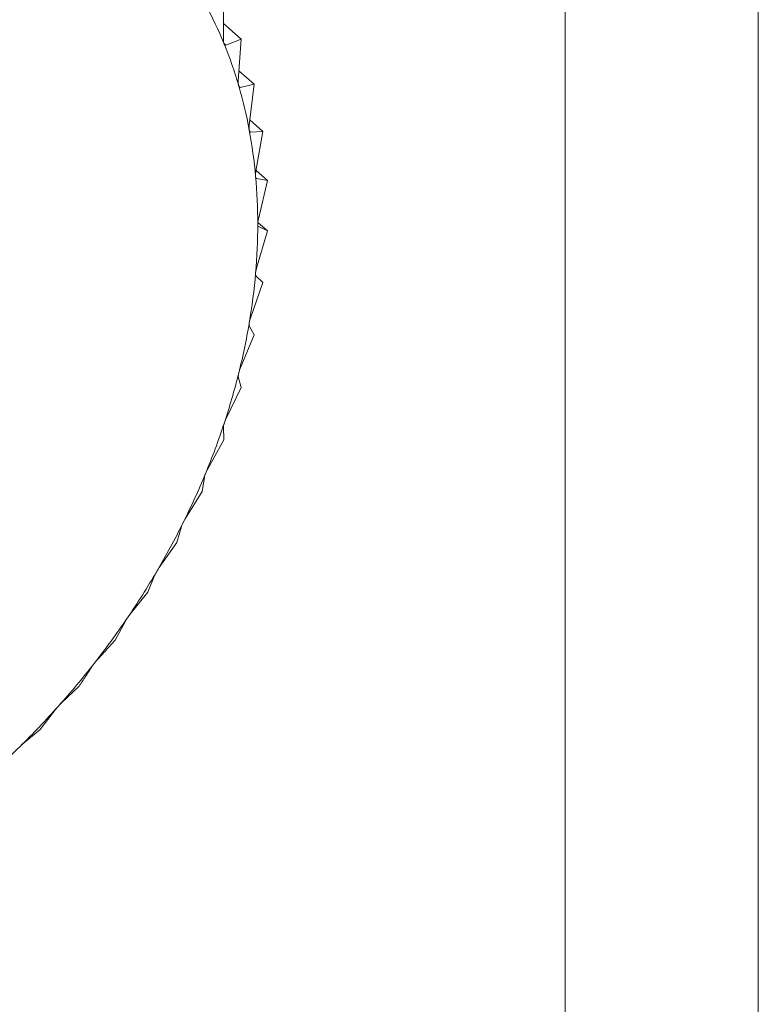
# Model space of a CAD drawing. Extents: x 19.1 to 29.8, y 0.6 to 8.7.
# Drawn here: x 25.7 to 25.7, y 5 to 5 of the extents above; entities that cross this region are included whole.
import ezdxf

# ---------------------------------------------------------------- set-up
doc = ezdxf.new("R2010")
doc.units = 0
doc.header["$MEASUREMENT"] = 0
doc.layers.get('0').update_dxf_attribs({"linetype": 'CONTINUOUS'})
doc.layers.add('D7', color=7, linetype='CONTINUOUS')

# ---------------------------------------------------------------- blocks, each defined once
blk = doc.blocks.new('A$C69D06FA9')
at = {"color": 7, "linetype": 'Continuous', "lineweight": 15}
for p, q in [((4.407513904447868, 1.509633112855054), (4.407513904447868, 1.616185221365265)), ((4.405702694275575, 1.509118901842063), (4.405702694275575, 1.615671010352274)), ((4.402497764641694, 1.577824791408814), (4.402500937128323, 1.578221846223308)), ((4.402498907001871, 1.577967764306337), (4.402663733532847, 1.577822621805479)), ((4.402663733532847, 1.577822621805479), (4.402521893245151, 1.577765621013132)), ((4.402638376659482, 1.577430769787078), (4.402663733532847, 1.577822621805479)), ((4.402504916134987, 1.57778057067088), (4.402521893245151, 1.577765621013132)), ((4.402644484106546, 1.577525151118108), (4.402786927475617, 1.577399718721425)), ((4.402643640946323, 1.577379532736384), (4.402656635648697, 1.577368089896517)), ((4.402786927475617, 1.577399718721425), (4.402656635648697, 1.577368089896517)), ((4.402740477148484, 1.577015261013575), (4.402786927475617, 1.577399718721425)), ((4.402746459326494, 1.577064774000631), (4.402869581376351, 1.576956355518972)), ((4.402744329294265, 1.576956943983411), (4.40275272756152, 1.576949548659949)), ((4.402869581376351, 1.576956355518972), (4.40275272756152, 1.576949548659949)), ((4.402803289062334, 1.576581427360958), (4.402869581376351, 1.576956355518972)), ((4.402804724928174, 1.576589548159598), (4.402911066188949, 1.576495906459797)), ((4.402805907497736, 1.576516291241104), (4.40280943766615, 1.576513182654958)), ((4.402911066188949, 1.576495906459797), (4.40280943766615, 1.576513182654958)), ((4.402826334364448, 1.576132570565283), (4.402911066188949, 1.576495906459797)), ((4.402820932175629, 1.576101245804944), (4.402911066188949, 1.57602187583927)), ((4.402911066188949, 1.57602187583927), (4.402826334364448, 1.576062312890327)), ((4.40280943766615, 1.575672106697793), (4.402911066188949, 1.57602187583927)), ((4.402869581376351, 1.575537871316641), (4.402803289062334, 1.575600370757211)), ((4.40275272756152, 1.575203540166552), (4.402869581376351, 1.575537871316641)), ((4.402786927475617, 1.575047576458575), (4.402740477148484, 1.575130871914167)), ((4.402656635648697, 1.574730437045792), (4.402786927475617, 1.575047576458575)), ((4.402663733532847, 1.57455472270499), (4.402638376659482, 1.574657389530884)), ((4.402521893245151, 1.574256397935931), (4.402663733532847, 1.57455472270499)), ((4.402500937128323, 1.574063060970547), (4.402497764641694, 1.574183527094194)), ((4.402349525821947, 1.573785030560826), (4.402500937128323, 1.574063060970547)), ((4.402299777240998, 1.573576333097915), (4.402319711237482, 1.573712890983368)), ((4.402140845199256, 1.573319922310821), (4.402299777240998, 1.573576333097915)), ((4.402061784819068, 1.573098243380102), (4.402105571540773, 1.573249063023384)), ((4.401897439562603, 1.572864612940538), (4.402061784819068, 1.573098243380102)), ((4.401788771128579, 1.572632430368536), (4.401856975283948, 1.572795573225088)), ((4.401621161375871, 1.572422567629213), (4.401788771128579, 1.572632430368536)), ((4.401482813968556, 1.572182439181503), (4.401575814434622, 1.572355872919667)), ((4.400978632105023, 1.571591599559021), (4.401146241857717, 1.57175169452365)), ((4.400781616313083, 1.571343474621909), (4.400924589724866, 1.571531095912368)), ((4.400617271056618, 1.571209000968924), (4.400781616313083, 1.571343474621909))]:
    blk.add_line(p, q, dxfattribs=at)
for centre, radius, start, end in [((4.398988922252059, 1.576347444723424), 0.00379582410658769, 22.15607098245095, 28.34197714876996), ((4.398772178182739, 1.576259414160914), 0.004029762837440341, 16.20903534169271, 22.15307835787396), ((4.398500419347357, 1.57618052763655), 0.00431273975752557, 10.52656920750572, 16.20759135191634), ((4.398179955834337, 1.576120989622773), 0.004638687051071998, 5.114848812259565, 10.52644642165892), ((4.397820313539157, 1.576088719073637), 0.004999774246948058, 359.9680262432382, 5.115754855234584), ((4.39743367870345, 1.576088780372777), 0.005386409058867393, 355.0713879482358, 359.9696692647709), ((4.397034161222521, 1.576123016397993), 0.005787390704346303, 350.4042423553607, 355.0735153948662), ((4.396636926227302, 1.576189908874875), 0.00619021843586801, 345.9422652769424, 350.4066566401589), ((4.396257252395145, 1.576284675643628), 0.006581540397964949, 341.6592376745872, 345.9448242007999), ((4.395909580483277, 1.576399598256108), 0.00694771367705306, 337.528228490013, 341.6618470195834), ((4.395606616227624, 1.576524557566808), 0.007275436220016352, 333.5223248799292, 337.5308319593607), ((4.395358548089888, 1.576647740744461), 0.007552405145561224, 329.6150199045837, 333.5248942759463), ((4.39517243252358, 1.576756471388938), 0.007767953847622446, 325.7803551203071, 329.6175468056146), ((4.395051788045066, 1.576838105993223), 0.00791362190448051, 321.9928962564343, 325.7828443225526), ((4.394996425202905, 1.576880935408937), 0.007983616806062533, 318.227601590762, 321.9953607761162), ((4.395002523501148, 1.57687502958103), 0.007975134416137394, 314.4596279351586, 318.2300588055504), ((4.395062949552752, 1.576812967622843), 0.007888515263553345, 310.6641094409084, 314.4620963956093)]:
    blk.add_arc(centre, radius, start, end, dxfattribs=at)
for points, knots in [([(4.402504462727293, 1.577778966925544), (4.402504199107625, 1.577779636536546), (4.402502582903736, 1.577783741798958), (4.402500149518659, 1.577792883347527), (4.402497975195786, 1.57780811799781), (4.402497840248358, 1.577818804249004), (4.402497764641694, 1.577824791408814)], [0, 0, 0, 0, 0.05540011206724421, 0.3396479411598375, 0.6300261676952288, 1, 1, 1, 1]), ([(4.402521893245151, 1.577765621013132), (4.402519505391908, 1.577765225863988), (4.402515191529872, 1.577764511993109), (4.402508989447725, 1.577769614208743), (4.402505880361403, 1.577776037933013), (4.402504462727293, 1.577778966925544)], [0, 0, 0, 0, 0.4028036852539514, 0.7276994663643344, 1, 1, 1, 1]), ([(4.402641756649118, 1.577384292384824), (4.402641558807758, 1.577384998891372), (4.402640344165235, 1.577389336472253), (4.402638684788457, 1.577398795160095), (4.402637607261639, 1.577414238733679), (4.402638100358615, 1.577424833268809), (4.402638376659482, 1.577430769787078)], [0, 0, 0, 0, 0.05530828486933812, 0.3395639573742588, 0.6299327357351259, 1, 1, 1, 1]), ([(4.402656635648697, 1.577368089896517), (4.402654470146558, 1.577368109984361), (4.402650557269823, 1.577368146281374), (4.402645283661357, 1.577374259500827), (4.402642861348809, 1.577381149973318), (4.402641756649118, 1.577384292384824)], [0, 0, 0, 0, 0.4026673962810637, 0.7275854668266893, 1, 1, 1, 1]), ([(4.40274057696945, 1.576968428363747), (4.402740446201932, 1.576969165960772), (4.402739641894669, 1.576973702673184), (4.40273876199619, 1.576983412079711), (4.402738768170153, 1.576998966552109), (4.402739863368524, 1.577009408854055), (4.402740477148484, 1.577015261013575)], [0, 0, 0, 0, 0.05519010862375586, 0.33945588493875, 0.6298125115089652, 1, 1, 1, 1]), ([(4.40275272756152, 1.576949548659949), (4.402750814409401, 1.576949971564282), (4.402747356698384, 1.576950735895023), (4.402743073312138, 1.576957793796026), (4.402741358983377, 1.576965096938091), (4.40274057696945, 1.576968428363747)], [0, 0, 0, 0, 0.4024919885950139, 0.7274387514597935, 1, 1, 1, 1]), ([(4.402800171606003, 1.576534539838622), (4.402800108604339, 1.576535302367811), (4.402799720195603, 1.576540003402979), (4.402799619216736, 1.576549895111766), (4.402800687868051, 1.576565461774033), (4.402802354719384, 1.576575692559226), (4.402803289062334, 1.576581427360958)], [0, 0, 0, 0, 0.05503884632643487, 0.3393175713254359, 0.6296586562037807, 1, 1, 1, 1]), ([(4.40280943766615, 1.576513182654958), (4.402807804868857, 1.57651399275804), (4.402804852968643, 1.576515457326536), (4.402801613921739, 1.576523386322126), (4.40280062352852, 1.576531045093853), (4.402800171606003, 1.576534539838622)], [0, 0, 0, 0, 0.4022674524025324, 0.727250952311653, 1, 1, 1, 1]), ([(4.402820087007584, 1.576085928963114), (4.402820091821752, 1.576086709917794), (4.40282012159085, 1.576091539071472), (4.402820792917822, 1.576101543156087), (4.40282289490024, 1.576117023422531), (4.402825098707495, 1.576126985121231), (4.402826334364448, 1.576132570565283)], [0, 0, 0, 0, 0.05484458873806768, 0.3391399694914705, 0.6294611152382568, 1, 1, 1, 1]), ([(4.402825349592348, 1.576063588030541), (4.402824381822498, 1.576064495570682), (4.402822350221911, 1.576066400733446), (4.402820465922559, 1.576074374354311), (4.402820205766218, 1.576082307545262), (4.402820087007584, 1.576085928963114)], [0, 0, 0, 0, 0.3308499426572917, 0.6945400687682005, 1, 1, 1, 1]), ([(4.402803289062334, 1.575600370757209), (4.402802290292186, 1.575601899202445), (4.402800484611248, 1.575604662485295), (4.402799466788252, 1.575614095264088), (4.4027999507624, 1.575622276660793), (4.402800171606003, 1.57562600993686)], [0, 0, 0, 0, 0.4022570144773494, 0.7272422224041837, 1, 1, 1, 1]), ([(4.402800171606003, 1.57562600993686), (4.402800244206944, 1.57562680889192), (4.402800691844504, 1.575631735030621), (4.40280212512252, 1.575641788814234), (4.402805223360843, 1.575657077243372), (4.402807923888176, 1.575666708119547), (4.40280943766615, 1.575672106697793)], [0, 0, 0, 0, 0.055031815016444, 0.3393111423640047, 0.6296515051344671, 1, 1, 1, 1]), ([(4.402740477148484, 1.575130871914167), (4.402739827966869, 1.57513272689622), (4.402738654664859, 1.575136079508408), (4.402738797420994, 1.575146133170287), (4.402740019497173, 1.575154476884428), (4.40274057696945, 1.575158283021363)], [0, 0, 0, 0, 0.4024843712261969, 0.7274323802381281, 1, 1, 1, 1]), ([(4.40274057696945, 1.575158283021363), (4.402740717124658, 1.575159093512125), (4.402741579240669, 1.575164078964177), (4.402743756831313, 1.575174111104863), (4.402747805733384, 1.575189110668358), (4.402750959877906, 1.575198357785775), (4.40275272756152, 1.575203540166552)], [0, 0, 0, 0, 0.05518497683244146, 0.339451192149706, 0.6298072912173345, 1, 1, 1, 1]), ([(4.402638376659482, 1.574657389530884), (4.402638095973344, 1.574659545063303), (4.402637588793766, 1.574663439954795), (4.402638912919983, 1.574674017739218), (4.402640865956528, 1.574682458464006), (4.402641756649118, 1.574686307900866)], [0, 0, 0, 0, 0.4026617773751899, 0.7275807669469744, 1, 1, 1, 1]), ([(4.402641756649118, 1.574686307900866), (4.402641963483731, 1.574687123332039), (4.402643233414096, 1.574692129944832), (4.402646131892965, 1.574702069323026), (4.402651078799693, 1.574716685276), (4.402654640104672, 1.5747254985884), (4.402656635648697, 1.574730437045792)], [0, 0, 0, 0, 0.0553044991486871, 0.3395604951492328, 0.6299288840989161, 1, 1, 1, 1]), ([(4.402497764641694, 1.574183527094194), (4.402497868431766, 1.574185954835787), (4.40249805593848, 1.574190340783801), (4.402500573194999, 1.574201342156105), (4.402503244636705, 1.57420981379776), (4.402504462727293, 1.574213676591025)], [0, 0, 0, 0, 0.402799540710976, 0.7276959995933296, 1, 1, 1, 1]), ([(4.402504462727293, 1.574213676591025), (4.402504734766509, 1.574214490401856), (4.402506402660663, 1.574219479941009), (4.402509993061884, 1.574229256322907), (4.402515778610748, 1.574243396778003), (4.402519697570682, 1.574251729413069), (4.402521893245151, 1.574256397935931)], [0, 0, 0, 0, 0.05539731953202409, 0.3396453870483676, 0.630023326176564, 1, 1, 1, 1]), ([(4.402319711237482, 1.573712890983368), (4.402320212461916, 1.573715560472575), (4.402321117844906, 1.573720382484453), (4.402324830885036, 1.573731703847203), (4.402328202824819, 1.573740140038272), (4.402329740093649, 1.573743986101489)], [0, 0, 0, 0, 0.4029047714716991, 0.7277840226778539, 1, 1, 1, 1]), ([(4.402329740093649, 1.573743986101489), (4.402330075295737, 1.573744791798704), (4.402332128211327, 1.573749726220125), (4.402336376263946, 1.573759270747518), (4.402342934810704, 1.573772847388128), (4.402347159234495, 1.573780656035792), (4.402349525821947, 1.573785030560826)], [0, 0, 0, 0, 0.05546822423386476, 0.3397102398292524, 0.6300954777543949, 1, 1, 1, 1]), ([(4.402105571540773, 1.573249063023384), (4.402106480052439, 1.573251941922814), (4.402108120965977, 1.573257141663458), (4.402113023325271, 1.573268677109001), (4.402117072618651, 1.573277011720075), (4.402118918492903, 1.573280811060494)], [0, 0, 0, 0, 0.4029823954466218, 0.7278489546797453, 1, 1, 1, 1]), ([(4.402118918492903, 1.573280811060494), (4.402119314279005, 1.573281602256513), (4.402121736293495, 1.573286443983447), (4.402126602693158, 1.573295689668008), (4.402133862791956, 1.573308618429452), (4.402138338190824, 1.573315863692534), (4.402140845199256, 1.573319922310821)], [0, 0, 0, 0, 0.05552052948196608, 0.3397580832195053, 0.6301487072881085, 1, 1, 1, 1]), ([(4.401856975283948, 1.572795573225088), (4.401858297765273, 1.572798627576658), (4.40186068620261, 1.572804143818901), (4.401866762355127, 1.57281578591102), (4.401871460782203, 1.572823953558084), (4.401873602404748, 1.572827676509769)], [0, 0, 0, 0, 0.4030357796915585, 0.7278936109577804, 1, 1, 1, 1]), ([(4.401873602404748, 1.572827676509769), (4.401874055687941, 1.572828446963957), (4.401876828028435, 1.572833159164677), (4.401882268744373, 1.572842041377596), (4.401890153678835, 1.572854243092733), (4.401894823674439, 1.572860889800971), (4.401897439562603, 1.572864612940538)], [0, 0, 0, 0, 0.055556502325214, 0.3397909886817227, 0.6301853180138445, 1, 1, 1, 1]), ([(4.401575814434622, 1.572355872919667), (4.401577554352087, 1.572359067409709), (4.40158069655935, 1.572364836505102), (4.401587922041514, 1.572376477079867), (4.401593236512952, 1.572384413624269), (4.401595658832733, 1.572388031076859)], [0, 0, 0, 0, 0.4030671122072996, 0.7279198210678363, 1, 1, 1, 1]), ([(4.401595658832733, 1.572388031076859), (4.401596166047653, 1.572388774738203), (4.401599267239533, 1.572393321600845), (4.401605233855634, 1.572401778550871), (4.401613662214629, 1.5724131795562), (4.401618468963406, 1.572419197043615), (4.401621161375871, 1.572422567629213)], [0, 0, 0, 0, 0.05557761604528887, 0.3398103025217074, 0.6302068069663262, 1, 1, 1, 1]), ([(4.401314113282879, 1.571997150608572), (4.401342485857583, 1.572027802603744), (4.40139949279785, 1.572089389416959), (4.401454955345443, 1.572151327780896), (4.401482813968556, 1.572182439181503)], [0, 0, 0, 0, 0.4977038682972496, 1, 1, 1, 1]), ([(4.401287203095279, 1.571965220728972), (4.401287760229025, 1.571965931779216), (4.401291166263007, 1.571970278780908), (4.401297606350994, 1.571978251975306), (4.401306492643641, 1.571988784673499), (4.401311377273345, 1.571994147018263), (4.401314113282879, 1.571997150608572)], [0, 0, 0, 0, 0.05558470585572711, 0.3398167880295526, 0.6302140229164507, 1, 1, 1, 1]), ([(4.401146241857717, 1.57175169452365), (4.401166166775795, 1.571781736452257), (4.401205834447538, 1.571841545649884), (4.401244823696587, 1.571902814665744), (4.401264228796649, 1.571933308491944)], [0, 0, 0, 0, 0.5022961316999276, 1, 1, 1, 1]), ([(4.401264228796649, 1.571933308491944), (4.40126638637642, 1.571936606725107), (4.401270282807133, 1.571942563092128), (4.40127862440886, 1.571954094069673), (4.401284517212844, 1.5719617371072), (4.401287203095279, 1.571965220728972)], [0, 0, 0, 0, 0.4030776333100039, 0.7279286221673228, 1, 1, 1, 1]), ([(4.400924589724866, 1.571531095912368), (4.400927161950079, 1.571534460692753), (4.400931807261117, 1.571540537319105), (4.400941223283226, 1.571551851518658), (4.400947652370959, 1.571559140854317), (4.400950582726793, 1.571562463308155)], [0, 0, 0, 0, 0.4030677558480726, 0.7279203594833877, 1, 1, 1, 1]), ([(4.400950582726793, 1.571562463308155), (4.400951185351317, 1.571563136204624), (4.400954869868158, 1.571567250372359), (4.400961727390666, 1.571574685056078), (4.400970982695199, 1.571584288431016), (4.400975885750071, 1.571588974656832), (4.400978632105023, 1.571591599559021)], [0, 0, 0, 0, 0.05557804977184072, 0.3398106992807893, 0.6302072484089297, 1, 1, 1, 1]), ([(4.400559482077696, 1.571152296261529), (4.400562462707441, 1.571155689879346), (4.400567845796544, 1.571161818834847), (4.400578286373005, 1.5711728107861), (4.400585205680144, 1.571179688890892), (4.400588359611532, 1.571182824041573)], [0, 0, 0, 0, 0.4030371067932733, 0.7278947210923251, 1, 1, 1, 1]), ([(4.400588359611532, 1.571182824041573), (4.400589002917542, 1.571183453559192), (4.400592937409229, 1.571187303720317), (4.400600153149867, 1.571194149289417), (4.400609685791153, 1.571202769369853), (4.400614547682039, 1.571206763607746), (4.400617271056618, 1.571209000968924)], [0, 0, 0, 0, 0.0555573965979972, 0.3397918067127391, 0.6301862281672771, 1, 1, 1, 1])]:
    blk.add_open_spline(points, degree=3, knots=knots, dxfattribs=at)

msp = doc.modelspace()

# ---------------------------------------------------------------- block references
at = {"layer": 'D7', "color": 7, "linetype": 'Continuous'}
msp.add_blockref('A$C69D06FA9', (21.29562045127719, 3.425950596229541), dxfattribs=at)

doc.saveas('drawing.dxf')
